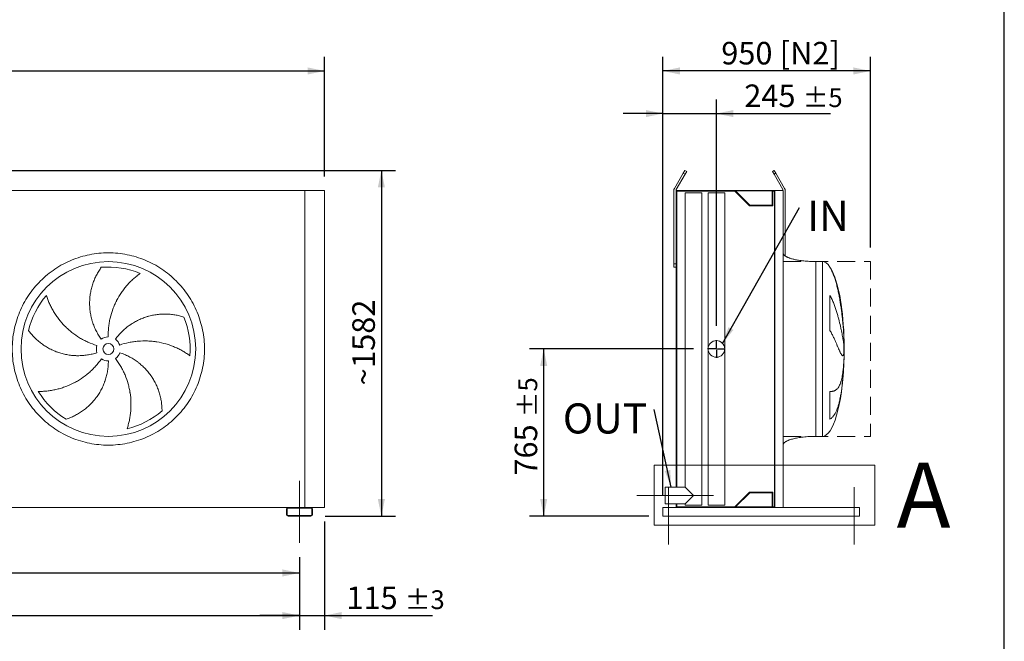
# Model space of a CAD drawing. Units: millimetres. Extents: x 190 to 13500, y 125 to 9447.
# Drawn here: x 8992 to 13500, y 2550 to 5394 of the extents above; entities that cross this region are included whole.
import ezdxf

# ---------------------------------------------------------------- set-up
doc = ezdxf.new("R2010")
doc.units = ezdxf.units.MM
doc.header["$LTSCALE"] = 65
for name, pattern in [('SLD-Center', [19.05, 15.24, -1.27, 1.27, -1.27]), ('SLD-Dashed', [1.905, 1.27, -0.635]), ('SLD-Solid', [0])]:
    doc.linetypes.add(name, pattern=pattern)
doc.layers.add('GEOMETRY', color=7, linetype='SLD-Solid')
doc.layers.add('TITLE', color=7, linetype='SLD-Solid')
doc.styles.add('SLDTEXTSTYLE0', font='TXT', dxfattribs={"width": 0.605})
doc.dimstyles.new('SLDDIMSTYLE0', dxfattribs={"dimtxt": 100.164429, "dimasz": 78, "dimexe": 0, "dimexo": 0.0625, "dimgap": 25.041107, "dimtad": 1, "dimdec": 0, "dimrnd": 1e-09, "dimzin": 12, "dimdsep": 46, "dimtxsty": 'SLDTEXTSTYLE0', "dimsah": 1, "dimcen": 0.09, "dimadec": 0, "dimazin": 3, "dimtfac": 1, "dimtdec": 0, "dimtofl": 0, "dimtmove": 0, "dimatfit": 3, "dimfxl": 1, "dimfrac": 2, "dimtolj": 1, "dimtzin": 12, "dimarcsym": 0})
doc.dimstyles.new('SLDDIMSTYLE1', dxfattribs={"dimtxt": 100.164429, "dimasz": 78, "dimexe": 0, "dimexo": 0.0625, "dimgap": 25.041107, "dimtad": 1, "dimdec": 0, "dimrnd": 1e-09, "dimzin": 12, "dimdsep": 46, "dimtxsty": 'SLDTEXTSTYLE0', "dimsah": 1, "dimcen": 0.09, "dimadec": 0, "dimazin": 3, "dimtol": 1, "dimtp": 5, "dimtm": 5, "dimtfac": 1, "dimtdec": 0, "dimtofl": 0, "dimtmove": 0, "dimatfit": 3, "dimfxl": 1, "dimfrac": 2, "dimtolj": 1, "dimarcsym": 0})
doc.dimstyles.new('SLDDIMSTYLE2', dxfattribs={"dimtxt": 100.164429, "dimasz": 78, "dimexe": 0, "dimexo": 0.0625, "dimgap": 25.041107, "dimtad": 1, "dimdec": 0, "dimrnd": 1e-09, "dimzin": 12, "dimdsep": 46, "dimtxsty": 'SLDTEXTSTYLE0', "dimsah": 1, "dimcen": 0.09, "dimadec": 0, "dimazin": 3, "dimtol": 1, "dimtp": 3, "dimtm": 3, "dimtfac": 1, "dimtdec": 0, "dimtmove": 0, "dimatfit": 0, "dimfxl": 1, "dimfrac": 2, "dimtolj": 1, "dimarcsym": 0})
doc.dimstyles.new('SLDDIMSTYLE3', dxfattribs={"dimtxt": 100.164429, "dimasz": 78, "dimexe": 0, "dimexo": 0.0625, "dimgap": 25.041107, "dimtad": 1, "dimdec": 0, "dimrnd": 1e-09, "dimzin": 12, "dimdsep": 46, "dimtxsty": 'SLDTEXTSTYLE0', "dimsah": 1, "dimcen": 0.09, "dimadec": 0, "dimazin": 3, "dimtol": 1, "dimtp": 7, "dimtm": 7, "dimtfac": 1, "dimtdec": 0, "dimtofl": 0, "dimtmove": 0, "dimatfit": 3, "dimfxl": 1, "dimfrac": 2, "dimtolj": 1, "dimarcsym": 0})
doc.dimstyles.new('SLDDIMSTYLE4', dxfattribs={"dimtxt": 100.164429, "dimasz": 78, "dimexe": 0, "dimexo": 0.0625, "dimgap": 25.041107, "dimtad": 1, "dimdec": 0, "dimrnd": 1e-09, "dimzin": 12, "dimdsep": 46, "dimtxsty": 'SLDTEXTSTYLE0', "dimsah": 1, "dimcen": 0.09, "dimadec": 0, "dimazin": 3, "dimtol": 1, "dimtp": 5, "dimtm": 5, "dimtfac": 1, "dimtdec": 0, "dimtmove": 0, "dimatfit": 0, "dimfxl": 1, "dimfrac": 2, "dimtolj": 1, "dimarcsym": 0})
doc.dimstyles.new('SLDDIMSTYLE5', dxfattribs={"dimtxt": 0.18, "dimasz": 78, "dimexe": 0, "dimexo": 0.0625, "dimgap": 0, "dimtad": 0, "dimtih": 1, "dimtoh": 1, "dimdec": 0, "dimrnd": 1e-09, "dimzin": 0, "dimdsep": 46, "dimtxsty": 'Standard', "dimsah": 1, "dimcen": 0.09, "dimadec": 0, "dimazin": 0, "dimtfac": 78, "dimtdec": 0, "dimtofl": 0, "dimtmove": 0, "dimatfit": 3, "dimfxl": 1, "dimfrac": 2, "dimtolj": 1, "dimtzin": 0, "dimarcsym": 0})

# ---------------------------------------------------------------- blocks, each defined once
blk = doc.blocks.new('_D_12')
at = {"layer": 'GEOMETRY'}
for p, q in [((10388.2, 3097.4), (10388.2, 2602.4)), ((10273.2, 2935.4), (10273.2, 2602.4)), ((10273.2, 2667.4), (10091.2, 2667.4)), ((10273.2, 2667.4), (10388.2, 2667.4)), ((10388.2, 2667.4), (10882.3, 2667.4))]:
    blk.add_line(p, q, dxfattribs=at)
for points in [[(10273.2, 2667.4), (10195.2, 2683.6), (10195.2, 2651.1)], [(10388.2, 2667.4), (10466.2, 2651.1), (10466.2, 2683.6)]]:
    blk.add_solid(points, dxfattribs=at)
at = {"layer": 'GEOMETRY', "attachment_point": 1, "style": 'SLDTEXTSTYLE0'}
for s, insert, char_height in [('115', (10488.2, 2800.4), 103.19), ('±3', (10755.7, 2783.1), 85.99)]:
    blk.add_mtext(s, dxfattribs=dict(at, insert=insert, char_height=char_height))
blk = doc.blocks.new('_D_13')
at = {"layer": 'GEOMETRY'}
for p, q in [((1523.2, 2935.4), (1523.2, 2602.4)), ((10273.2, 2935.4), (10273.2, 2602.4)), ((1523.2, 2667.4), (10273.2, 2667.4))]:
    blk.add_line(p, q, dxfattribs=at)
for points in [[(1523.2, 2667.4), (1601.2, 2651.1), (1601.2, 2683.6)], [(10273.2, 2667.4), (10195.2, 2683.6), (10195.2, 2651.1)]]:
    blk.add_solid(points, dxfattribs=at)
at = {"layer": 'GEOMETRY', "attachment_point": 1, "style": 'SLDTEXTSTYLE0'}
for s, insert, char_height in [('8750', (5733.3, 2800.4), 103.19), ('±5', (6077.3, 2783.1), 85.99)]:
    blk.add_mtext(s, dxfattribs=dict(at, insert=insert, char_height=char_height))
blk = doc.blocks.new('_D_16')
at = {"layer": 'GEOMETRY'}
for p, q in [((1158.2, 4677.4), (1158.2, 5224.6)), ((10388.2, 4677.4), (10388.2, 5224.6)), ((1158.2, 5159.6), (10388.2, 5159.6))]:
    blk.add_line(p, q, dxfattribs=at)
for points in [[(1158.2, 5159.6), (1236.2, 5143.4), (1236.2, 5175.9)], [(10388.2, 5159.6), (10310.2, 5175.9), (10310.2, 5143.4)]]:
    blk.add_solid(points, dxfattribs=at)
at = {"layer": 'GEOMETRY', "attachment_point": 1, "style": 'SLDTEXTSTYLE0'}
for s, insert, char_height in [('9230', (5578.7, 5292.6), 103.19), ('±7', (5922.6, 5275.4), 85.99)]:
    blk.add_mtext(s, dxfattribs=dict(at, insert=insert, char_height=char_height))
blk = doc.blocks.new('_D_18')
at = {"layer": 'GEOMETRY'}
for p, q in [((6773.2, 2935.4), (6773.2, 2797.4)), ((10273.2, 2935.4), (10273.2, 2797.4)), ((6773.2, 2862.4), (10273.2, 2862.4))]:
    blk.add_line(p, q, dxfattribs=at)
for points in [[(6773.2, 2862.4), (6851.2, 2846.1), (6851.2, 2878.6)], [(10273.2, 2862.4), (10195.2, 2878.6), (10195.2, 2846.1)]]:
    blk.add_solid(points, dxfattribs=at)
at = {"layer": 'GEOMETRY', "insert": (8399.6, 2995.4), "char_height": 103.19, "attachment_point": 1, "style": 'SLDTEXTSTYLE0'}
blk.add_mtext('3500', dxfattribs=at)
blk = doc.blocks.new('_D_20')
at = {"layer": 'GEOMETRY'}
for p, q in [((8613.2, 4704.6), (10713.2, 4704.6)), ((10648.2, 4704.6), (10648.2, 3122.4)), ((10390.2, 3122.4), (10713.2, 3122.4))]:
    blk.add_line(p, q, dxfattribs=at)
for points in [[(10648.2, 4704.6), (10631.9, 4626.6), (10664.4, 4626.6)], [(10648.2, 3122.4), (10664.4, 3200.4), (10631.9, 3200.4)]]:
    blk.add_solid(points, dxfattribs=at)
at = {"layer": 'GEOMETRY', "attachment_point": 1, "rotation": 90, "style": 'SLDTEXTSTYLE0'}
for s, insert, char_height in [('1582', (10515.2, 3800.8), 103.19), ('~', (10515.2, 3720.5), 103.2)]:
    blk.add_mtext(s, dxfattribs=dict(at, insert=insert, char_height=char_height))
blk = doc.blocks.new('_D_37')
at = {"layer": 'GEOMETRY'}
for p, q in [((11937.2, 3219.4), (11937.2, 5224.6)), ((12887.2, 4352.4), (12887.2, 5224.6)), ((12887.2, 5159.6), (11937.2, 5159.6))]:
    blk.add_line(p, q, dxfattribs=at)
for points in [[(11937.2, 5159.6), (12015.2, 5143.4), (12015.2, 5175.9)], [(12887.2, 5159.6), (12809.2, 5175.9), (12809.2, 5143.4)]]:
    blk.add_solid(points, dxfattribs=at)
at = {"layer": 'GEOMETRY', "char_height": 103.19, "attachment_point": 1, "style": 'SLDTEXTSTYLE0'}
for s, insert in [('950', (12204.3, 5292.6)), ('[N2]', (12472.3, 5292.6))]:
    blk.add_mtext(s, dxfattribs=dict(at, insert=insert))
blk = doc.blocks.new('_D_38')
at = {"layer": 'GEOMETRY'}
for p, q in [((12076.7, 3887.4), (11326.4, 3887.4)), ((11391.4, 3122.4), (11391.4, 3887.4)), ((11872.2, 3122.4), (11326.4, 3122.4))]:
    blk.add_line(p, q, dxfattribs=at)
for points in [[(11391.4, 3887.4), (11375.1, 3809.4), (11407.6, 3809.4)], [(11391.4, 3122.4), (11407.6, 3200.4), (11375.1, 3200.4)]]:
    blk.add_solid(points, dxfattribs=at)
at = {"layer": 'GEOMETRY', "attachment_point": 1, "rotation": 90, "style": 'SLDTEXTSTYLE0'}
for s, insert, char_height in [('±5', (11275.7, 3575.3), 85.99), ('765', (11258.4, 3307.8), 103.19)]:
    blk.add_mtext(s, dxfattribs=dict(at, insert=insert, char_height=char_height))
blk = doc.blocks.new('_D_39')
at = {"layer": 'GEOMETRY'}
for p, q in [((11937.2, 3227.4), (11937.2, 5029.6)), ((12182.2, 3992.9), (12182.2, 5029.6)), ((11937.2, 4964.6), (11755.2, 4964.6)), ((11937.2, 4964.6), (12182.2, 4964.6)), ((12182.2, 4964.6), (12704, 4964.6))]:
    blk.add_line(p, q, dxfattribs=at)
for points in [[(11937.2, 4964.6), (11859.2, 4980.9), (11859.2, 4948.4)], [(12182.2, 4964.6), (12260.2, 4948.4), (12260.2, 4980.9)]]:
    blk.add_solid(points, dxfattribs=at)
at = {"layer": 'GEOMETRY', "attachment_point": 1, "style": 'SLDTEXTSTYLE0'}
for s, insert, char_height in [('245', (12309.9, 5097.6), 103.19), ('±5', (12577.4, 5080.4), 85.99)]:
    blk.add_mtext(s, dxfattribs=dict(at, insert=insert, char_height=char_height))
blk = doc.blocks.new('SW_NOTE_7')
at = {"layer": 'GEOMETRY', "color": 0, "insert": (-418, 27.8), "char_height": 137.58, "attachment_point": 1, "style": 'SLDTEXTSTYLE0'}
blk.add_mtext('OUT', dxfattribs=at)
blk = doc.blocks.new('SW_NOTE_8')
at = {"layer": 'GEOMETRY', "color": 0, "insert": (34.8, 31), "char_height": 137.58, "attachment_point": 1, "style": 'SLDTEXTSTYLE0'}
blk.add_mtext('IN', dxfattribs=at)
blk = doc.blocks.new('SW_CENTERMARKSYMBOL_4')
at = {"layer": 'GEOMETRY', "color": 0}
for p, q in [((-5, 0), (-40.5, 0)), ((0, 0), (-2.5, 0)), ((0, 5), (0, 40.5)), ((0, 0), (0, 2.5)), ((0, 0), (0, -2.5)), ((0, 0), (2.5, 0)), ((5, 0), (40.5, 0)), ((0, -5), (0, -40.5))]:
    blk.add_line(p, q, dxfattribs=at)

msp = doc.modelspace()

# ---------------------------------------------------------------- linework, layer by layer
at = {"color": 7, "linetype": 'SLD-Solid', "lineweight": 15}
for p, q in [((12029.9, 4691.6), (11989.9, 4622.4)), ((12029.9, 4691.6), (12037.4, 4704.6)), ((12038.5, 4686.6), (12029.9, 4691.6)), ((12037.4, 4704.6), (12046, 4699.6)), ((12046, 4699.6), (12038.5, 4686.6)), ((12438.4, 4699.6), (12447, 4704.6)), ((12445.9, 4686.6), (12438.4, 4699.6)), ((12454.5, 4691.6), (12445.9, 4686.6)), ((12447, 4704.6), (12454.5, 4691.6)), ((12494.5, 4622.4), (12454.5, 4691.6)), ((11998.5, 4617.4), (12038.5, 4686.6)), ((12445.9, 4686.6), (12485.9, 4617.4)), ((10298.2, 4612.4), (8563.2, 4612.4)), ((10298.2, 3162.4), (10298.2, 4612.4)), ((10388.2, 4612.4), (10298.2, 4612.4)), ((10388.2, 3162.4), (10388.2, 4612.4)), ((11987.2, 4612.4), (11987.2, 4277.4)), ((12245.2, 4612.4), (11997.2, 4612.4)), ((11997.2, 4612.4), (11997.2, 3255.4)), ((12000.2, 4609.4), (12000.2, 3255.4)), ((12267, 4609.4), (12000.2, 4609.4)), ((12039.2, 4602.4), (12039.2, 3255.4)), ((12115.2, 4602.4), (12039.2, 4602.4)), ((12115.2, 3172.4), (12115.2, 4602.4)), ((12144.2, 4602.4), (12144.2, 3887.4)), ((12220.2, 4602.4), (12144.2, 4602.4)), ((12220.2, 3887.4), (12220.2, 4602.4)), ((12245.2, 4610.4), (12245.2, 4612.4)), ((12449.2, 4612.4), (12245.2, 4612.4)), ((12447.7, 4610.4), (12245.2, 4610.4)), ((12334, 4542.4), (12267, 4609.4)), ((12335.2, 4545.4), (12270.2, 4610.4)), ((12436.7, 4610.4), (12436.7, 4545.4)), ((12447.7, 4609.4), (12439.7, 4609.4)), ((12439.7, 4609.4), (12439.7, 4542.4)), ((12447.7, 3164.4), (12447.7, 4610.4)), ((12449.2, 3162.4), (12449.2, 4612.4)), ((12487.2, 4612.4), (12449.2, 4612.4)), ((12487.2, 3162.4), (12487.2, 4612.4)), ((12497.2, 4313), (12497.2, 4612.4)), ((12439.7, 4542.4), (12334, 4542.4)), ((12436.7, 4545.4), (12335.2, 4545.4)), ((12667.2, 4287.4), (12637.2, 4287.4)), ((11987.2, 4277.4), (11997.2, 4277.4)), ((11987.2, 4262.4), (11987.2, 4277.4)), ((11997.2, 4262.4), (11987.2, 4262.4)), ((12702, 3972), (12702, 4132.4)), ((12766.2, 3942.4), (12766.2, 3931.9)), ((12144.2, 3887.4), (12144.2, 3172.4)), ((12220.2, 3172.4), (12220.2, 3887.4)), ((12766.2, 3903.4), (12766.2, 3870.4)), ((12766.2, 3842.3), (12766.2, 3832.4)), ((12702, 3566.1), (12702, 3693.1)), ((12637.2, 3487.4), (12667.2, 3487.4)), ((12039.2, 3255.4), (11947.2, 3255.4)), ((11947.2, 3179.4), (11947.2, 3255.4)), ((12077.2, 3217.4), (12039.2, 3255.4)), ((12039.2, 3179.4), (12077.2, 3217.4)), ((12267, 3165.4), (12334, 3232.4)), ((12270.2, 3164.4), (12335.2, 3229.4)), ((12334, 3232.4), (12439.7, 3232.4)), ((12335.2, 3229.4), (12436.7, 3229.4)), ((12436.7, 3229.4), (12436.7, 3164.4)), ((12439.7, 3232.4), (12439.7, 3165.4)), ((10221.2, 3162.4), (6825.2, 3162.4)), ((10325.2, 3162.4), (10221.2, 3162.4)), ((10325.2, 3159.4), (10221.2, 3159.4)), ((10388.2, 3162.4), (10325.2, 3162.4)), ((11937.2, 3162.4), (11937.2, 3154.4)), ((11937.2, 3162.4), (12245.2, 3162.4)), ((11947.2, 3179.4), (12039.2, 3179.4)), ((11997.2, 3179.4), (11997.2, 3162.4)), ((12000.2, 3179.4), (12000.2, 3165.4)), ((12000.2, 3165.4), (12267, 3165.4)), ((12039.2, 3179.4), (12039.2, 3172.4)), ((12115.2, 3172.4), (12039.2, 3172.4)), ((12220.2, 3172.4), (12144.2, 3172.4)), ((12245.2, 3162.4), (12245.2, 3164.4)), ((12447.7, 3164.4), (12245.2, 3164.4)), ((12449.2, 3162.4), (12245.2, 3162.4)), ((12439.7, 3165.4), (12447.7, 3165.4)), ((12487.2, 3162.4), (12449.2, 3162.4)), ((12487.2, 3162.4), (12837.2, 3162.4)), ((12837.2, 3162.4), (12837.2, 3154.4)), ((10213.2, 3154.4), (10213.2, 3130.4)), ((10216.2, 3154.4), (10216.2, 3130.4)), ((10221.2, 3125.4), (10325.2, 3125.4)), ((10221.2, 3122.4), (10325.2, 3122.4)), ((10330.2, 3130.4), (10330.2, 3154.4)), ((10333.2, 3130.4), (10333.2, 3154.4)), ((11937.2, 3154.4), (11937.2, 3130.4)), ((11937.2, 3130.4), (11937.2, 3122.4)), ((11937.2, 3122.4), (12837.2, 3122.4)), ((12837.2, 3154.4), (12837.2, 3130.4)), ((12837.2, 3130.4), (12837.2, 3122.4))]:
    msp.add_line(p, q, dxfattribs=at)
at = {"color": 8, "linetype": 'SLD-Solid', "lineweight": 15}
for p, q in [((12637.2, 4287.4), (12637.2, 3887.4)), ((12667.2, 4287.4), (12667.2, 3887.4)), ((12702, 4261), (12702, 4262.4)), ((12667.2, 3887.4), (12667.2, 3487.4)), ((12767, 3887.4), (12767, 3912.4)), ((12767, 3862.4), (12767, 3887.4))]:
    msp.add_line(p, q, dxfattribs=at)
at = {"color": 7, "linetype": 'SLD-Solid', "lineweight": 0}
for p, q in [((11896.9, 3355.5), (12907.8, 3355.5)), ((11896.9, 3355.5), (11896.9, 3081.4)), ((12907.8, 3355.5), (12907.8, 3081.4)), ((11896.9, 3081.4), (12907.8, 3081.4))]:
    msp.add_line(p, q, dxfattribs=at)
at = {"color": 7, "linetype": 'SLD-Solid', "lineweight": 15}
for centre, radius in [((9398.2, 3887.4), 400), ((12182.2, 3887.4), 38), ((9398.2, 3887.4), 25)]:
    msp.add_circle(centre, radius, dxfattribs=at)
for centre, radius, start, end in [((12007.2, 4612.4), 20, 150, 180), ((12007.2, 4612.4), 10, 150, 180), ((12477.2, 4612.4), 10, 0, 30), ((12477.2, 4612.4), 20, 0, 30), ((9398.2, 3887.4), 375, 67.2058, 94.9517), ((9398.2, 3887.4), 375, 139.2058, 166.9517), ((9398.2, 3887.4), 375, 355.2058, 22.9517), ((9398.2, 3887.4), 55, 91, 126), ((9398.2, 3887.4), 55, 19, 54), ((9398.2, 3887.4), 55, 163, 198), ((9398.2, 3887.4), 55, 235, 270), ((9398.2, 3887.4), 55, 307, 342), ((9398.2, 3887.4), 375, 211.2058, 238.9517), ((9398.2, 3887.4), 375, 283.2058, 310.9517), ((10221.2, 3154.4), 8, 90, 180), ((10221.2, 3154.4), 5, 90, 180), ((10325.2, 3154.4), 8, 0, 90), ((10325.2, 3154.4), 5, 0, 90), ((10221.2, 3130.4), 8, 180, 270), ((10221.2, 3130.4), 5, 180, 270), ((10325.2, 3130.4), 5, 270, 0), ((10325.2, 3130.4), 8, 270, 0)]:
    msp.add_arc(centre, radius, start, end, dxfattribs=at)
for major_axis, start_param, end_param in [((0, 400), 5.927764, 6.283185), ((0, 400), 4.932089, 5.927764), ((0, 400), 4.77493, 4.932089), ((0, 400), 4.712389, 4.77493), ((0, -400), 1.508256, 1.570796), ((0, -400), 1.432859, 1.508256), ((0, -400), 0, 1.418348)]:
    msp.add_ellipse((12667.2, 3887.4), major_axis=major_axis, ratio=0.25, start_param=start_param, end_param=end_param, dxfattribs=at)
for points, knots in [([(8958.2, 3887.4), (8958.2, 3901.8), (8959.6, 3930.6), (8965.9, 3973.3), (8976.4, 4015.3), (8991, 4056), (9009.5, 4095.1), (9031.7, 4132.2), (9057.5, 4166.9), (9086.6, 4199), (9118.6, 4228), (9153.3, 4253.8), (9190.4, 4276), (9229.5, 4294.5), (9270.2, 4309.1), (9312.2, 4319.6), (9355, 4326), (9398.2, 4328.1), (9441.4, 4326), (9484.2, 4319.6), (9526.1, 4309.1), (9566.8, 4294.5), (9605.9, 4276), (9643, 4253.8), (9677.8, 4228), (9709.8, 4199), (9738.9, 4166.9), (9764.6, 4132.2), (9786.9, 4095.1), (9805.3, 4056), (9819.9, 4015.3), (9830.4, 3973.3), (9836.8, 3930.6), (9838.9, 3887.4), (9836.8, 3844.2), (9830.4, 3801.4), (9819.9, 3759.4), (9805.3, 3718.7), (9786.9, 3679.6), (9764.6, 3642.5), (9738.9, 3607.8), (9709.8, 3575.7), (9677.8, 3546.7), (9643, 3520.9), (9605.9, 3498.7), (9566.8, 3480.2), (9526.1, 3465.6), (9484.2, 3455.1), (9441.4, 3448.8), (9398.2, 3446.7), (9355, 3448.8), (9312.2, 3455.1), (9270.2, 3465.6), (9229.5, 3480.2), (9190.4, 3498.7), (9153.3, 3520.9), (9118.6, 3546.7), (9086.6, 3575.7), (9057.5, 3607.8), (9031.7, 3642.5), (9009.5, 3679.6), (8991, 3718.7), (8976.4, 3759.4), (8965.9, 3801.4), (8959.6, 3844.2), (8958.2, 3873), (8958.2, 3887.4)], [0, 0, 0, 0, 0.0156251, 0.03125, 0.0468748, 0.0625, 0.0781248, 0.09375, 0.1093748, 0.125, 0.1406248, 0.15625, 0.1718748, 0.1875, 0.2031248, 0.21875, 0.2343748, 0.25, 0.2656248, 0.28125, 0.2968748, 0.3125, 0.3281248, 0.34375, 0.3593748, 0.375, 0.3906248, 0.40625, 0.4218748, 0.4375, 0.4531248, 0.46875, 0.4843748, 0.5, 0.5156248, 0.53125, 0.5468748, 0.5625, 0.5781248, 0.59375, 0.6093748, 0.625, 0.6406248, 0.65625, 0.6718748, 0.6875, 0.7031248, 0.71875, 0.7343748, 0.75, 0.7656248, 0.78125, 0.7968748, 0.8125, 0.8281248, 0.84375, 0.8593748, 0.875, 0.8906248, 0.90625, 0.9218748, 0.9375, 0.9531248, 0.96875, 0.9843751, 1, 1, 1, 1]), ([(12637.2, 4287.4), (12632.4, 4287.4), (12622.8, 4287.5), (12608.7, 4288), (12595.1, 4288.9), (12582.2, 4290.1), (12570.1, 4291.5), (12559.2, 4293.1), (12549.4, 4294.9), (12540.8, 4296.7), (12533.2, 4298.5), (12526.4, 4300.3), (12520.3, 4302.2), (12514.9, 4304.2), (12510.1, 4306.1), (12506.2, 4307.8), (12503, 4309.5), (12500.5, 4310.9), (12498.1, 4312.3), (12495.6, 4314.1), (12493.1, 4316.2), (12490.7, 4318.6), (12488.9, 4321.2), (12487.5, 4324.1), (12487.3, 4326.3), (12487.2, 4327.4)], [0, 0, 0, 0, 0.089181, 0.1767145, 0.2612701, 0.3416808, 0.4170011, 0.4865403, 0.5464247, 0.6006353, 0.6491941, 0.6922677, 0.7301335, 0.7672923, 0.7987735, 0.8251922, 0.8471503, 0.8652084, 0.8790756, 0.8981233, 0.9214798, 0.9406175, 0.9602648, 0.9799795, 1, 1, 1, 1]), ([(9365.8, 3931.9), (9361.4, 3938), (9357.2, 3944.2), (9349.5, 3957), (9345.8, 3963.5), (9339.1, 3976.8), (9336, 3983.5), (9330.4, 3997.3), (9327.8, 4004.3), (9325, 4013.3), (9324.4, 4015.1), (9323.4, 4018.7), (9322.9, 4020.5), (9321.4, 4025.9), (9320.5, 4029.5), (9317.9, 4040.4), (9316.5, 4047.7), (9314.4, 4062.3), (9313.6, 4069.7), (9312.5, 4084.4), (9312.3, 4091.8), (9312.4, 4101.1), (9312.4, 4103), (9312.6, 4106.7), (9312.6, 4108.6), (9312.9, 4114.1), (9313.2, 4117.8), (9314.2, 4128.9), (9315.1, 4136.1), (9317.6, 4150.6), (9319.1, 4157.7), (9322.6, 4171.8), (9324.7, 4178.8), (9328.1, 4189.2), (9329.4, 4192.6), (9332, 4199.4), (9333.3, 4202.8), (9337.6, 4212.7), (9340.6, 4219.2), (9345.5, 4228.7), (9347.2, 4231.8), (9350.7, 4237.9), (9352.5, 4240.9), (9356.2, 4246.8), (9358, 4249.7), (9361.9, 4255.4), (9363.8, 4258.2), (9365.8, 4261)], [0, 0, 0, 0, 0.0625, 0.0625, 0.125, 0.125, 0.1875, 0.1875, 0.25, 0.25, 0.265625, 0.265625, 0.28125, 0.28125, 0.3125, 0.3125, 0.375, 0.375, 0.4375, 0.4375, 0.5, 0.5, 0.515625, 0.515625, 0.53125, 0.53125, 0.5625, 0.5625, 0.625, 0.625, 0.6875, 0.6875, 0.75, 0.75, 0.78125, 0.78125, 0.8125, 0.8125, 0.875, 0.875, 0.90625, 0.90625, 0.9375, 0.9375, 0.96875, 0.96875, 1, 1, 1, 1]), ([(12766.2, 3931.9), (12766, 3938), (12765.7, 3944.2), (12764.9, 3957), (12764.5, 3963.5), (12763.6, 3976.8), (12763, 3983.5), (12761.9, 3997.3), (12761.2, 4004.3), (12760.3, 4013.3), (12760.1, 4015.1), (12759.8, 4018.7), (12759.6, 4020.5), (12759, 4025.9), (12758.6, 4029.5), (12757.4, 4040.4), (12756.5, 4047.7), (12754.7, 4062.3), (12753.7, 4069.7), (12751.6, 4084.4), (12750.4, 4091.8), (12749, 4101.1), (12748.6, 4103), (12748, 4106.7), (12747.7, 4108.6), (12746.8, 4114.1), (12746.1, 4117.8), (12744.1, 4128.9), (12742.7, 4136.1), (12739.8, 4150.6), (12738.2, 4157.7), (12735, 4171.8), (12733.2, 4178.8), (12730.5, 4189.2), (12729.5, 4192.6), (12727.5, 4199.4), (12726.5, 4202.8), (12723.4, 4212.7), (12721.2, 4219.2), (12717.7, 4228.7), (12716.5, 4231.8), (12713.9, 4237.9), (12712.6, 4240.9), (12709.8, 4246.8), (12708.4, 4249.7), (12705.3, 4255.4), (12703.7, 4258.2), (12702, 4261)], [0, 0, 0, 0, 0.0625, 0.0625, 0.125, 0.125, 0.1875, 0.1875, 0.25, 0.25, 0.265625, 0.265625, 0.28125, 0.28125, 0.3125, 0.3125, 0.375, 0.375, 0.4375, 0.4375, 0.5, 0.5, 0.515625, 0.515625, 0.53125, 0.53125, 0.5625, 0.5625, 0.625, 0.625, 0.6875, 0.6875, 0.75, 0.75, 0.78125, 0.78125, 0.8125, 0.8125, 0.875, 0.875, 0.90625, 0.90625, 0.9375, 0.9375, 0.96875, 0.96875, 1, 1, 1, 1]), ([(9543.5, 4233.1), (9540.9, 4231.2), (9538.3, 4229.3), (9533.1, 4225.4), (9530.5, 4223.4), (9525.3, 4219.2), (9522.8, 4217.1), (9517.6, 4212.7), (9515.1, 4210.5), (9510, 4205.9), (9507.5, 4203.6), (9502.5, 4198.8), (9500.1, 4196.4), (9492.7, 4188.9), (9488, 4183.8), (9478.8, 4173.3), (9474.4, 4167.9), (9465.9, 4156.8), (9461.7, 4151.1), (9449.9, 4133.7), (9442.6, 4121.5), (9435.2, 4107.1), (9434.4, 4105.5), (9432.8, 4102.3), (9432, 4100.7), (9429.7, 4095.9), (9428.2, 4092.6), (9423.9, 4082.8), (9421.2, 4076.2), (9413.8, 4056.1), (9409.7, 4042.4), (9404.8, 4021.5), (9403.4, 4014.4), (9401.5, 4003.7), (9401, 4000.1), (9400, 3993), (9399.5, 3989.4), (9397.6, 3971.4), (9397, 3956.9), (9397.2, 3942.4)], [0, 0, 0, 0, 0.03125, 0.03125, 0.0625, 0.0625, 0.09375, 0.09375, 0.125, 0.125, 0.15625, 0.15625, 0.1875, 0.1875, 0.25, 0.25, 0.3125, 0.3125, 0.375, 0.375, 0.5, 0.5, 0.515625, 0.515625, 0.53125, 0.53125, 0.5625, 0.5625, 0.625, 0.625, 0.75, 0.75, 0.8125, 0.8125, 0.84375, 0.84375, 0.875, 0.875, 1, 1, 1, 1]), ([(9114.3, 4132.4), (9115.2, 4129.3), (9116.3, 4126.3), (9118.4, 4120.1), (9119.5, 4117), (9121.9, 4110.8), (9123.1, 4107.7), (9125.7, 4101.5), (9127, 4098.4), (9129.8, 4092.2), (9131.2, 4089.1), (9134.2, 4082.9), (9135.8, 4079.8), (9140.6, 4070.5), (9144, 4064.4), (9151.2, 4052.4), (9154.9, 4046.5), (9162.8, 4035), (9166.9, 4029.3), (9179.9, 4012.6), (9189.2, 4002), (9200.6, 3990.5), (9201.9, 3989.2), (9204.4, 3986.7), (9205.7, 3985.5), (9209.6, 3981.8), (9212.3, 3979.3), (9220.3, 3972.2), (9225.7, 3967.6), (9242.5, 3954.4), (9254.3, 3946.2), (9272.7, 3935.1), (9278.9, 3931.6), (9288.5, 3926.5), (9291.8, 3924.9), (9298.3, 3921.7), (9301.6, 3920.2), (9318.1, 3912.8), (9331.7, 3907.7), (9345.6, 3903.4)], [0, 0, 0, 0, 0.03125, 0.03125, 0.0625, 0.0625, 0.09375, 0.09375, 0.125, 0.125, 0.15625, 0.15625, 0.1875, 0.1875, 0.25, 0.25, 0.3125, 0.3125, 0.375, 0.375, 0.5, 0.5, 0.515625, 0.515625, 0.53125, 0.53125, 0.5625, 0.5625, 0.625, 0.625, 0.75, 0.75, 0.8125, 0.8125, 0.84375, 0.84375, 0.875, 0.875, 1, 1, 1, 1]), ([(12702, 4132.4), (12703.8, 4129.3), (12705.5, 4126.3), (12708.7, 4120.1), (12710.2, 4117), (12713.1, 4110.8), (12714.5, 4107.7), (12717.1, 4101.5), (12718.4, 4098.4), (12720.8, 4092.2), (12722, 4089.1), (12724.3, 4082.9), (12725.4, 4079.8), (12728.6, 4070.5), (12730.5, 4064.4), (12734.2, 4052.4), (12735.9, 4046.5), (12739.2, 4035), (12740.7, 4029.3), (12745, 4012.6), (12747.6, 4002), (12750.2, 3990.5), (12750.5, 3989.2), (12751.1, 3986.7), (12751.4, 3985.5), (12752.2, 3981.8), (12752.7, 3979.3), (12754.2, 3972.2), (12755.2, 3967.6), (12757.9, 3954.4), (12759.4, 3946.2), (12761.4, 3935.1), (12762, 3931.6), (12762.9, 3926.5), (12763.1, 3924.9), (12763.6, 3921.7), (12763.9, 3920.2), (12765, 3912.8), (12765.7, 3907.7), (12766.2, 3903.4)], [0, 0, 0, 0, 0.03125, 0.03125, 0.0625, 0.0625, 0.09375, 0.09375, 0.125, 0.125, 0.15625, 0.15625, 0.1875, 0.1875, 0.25, 0.25, 0.3125, 0.3125, 0.375, 0.375, 0.5, 0.5, 0.515625, 0.515625, 0.53125, 0.53125, 0.5625, 0.5625, 0.625, 0.625, 0.75, 0.75, 0.8125, 0.8125, 0.84375, 0.84375, 0.875, 0.875, 1, 1, 1, 1]), ([(9430.5, 3931.9), (9434.9, 3938), (9439.6, 3943.9), (9449.3, 3955.2), (9454.4, 3960.7), (9465, 3971.1), (9470.4, 3976.2), (9481.8, 3985.8), (9487.7, 3990.4), (9495.3, 3995.9), (9496.9, 3997), (9500, 3999.1), (9501.5, 4000.1), (9506.2, 4003.2), (9509.4, 4005.2), (9518.9, 4011), (9525.4, 4014.5), (9538.7, 4021.1), (9545.4, 4024.2), (9559.1, 4029.7), (9566.1, 4032.2), (9575, 4035), (9576.8, 4035.5), (9580.3, 4036.6), (9582.1, 4037.1), (9587.5, 4038.5), (9591.1, 4039.4), (9601.9, 4041.9), (9609.1, 4043.2), (9623.6, 4045.4), (9630.8, 4046.1), (9645.4, 4047.1), (9652.6, 4047.3), (9663.6, 4047.2), (9667.2, 4047.1), (9674.5, 4046.8), (9678.1, 4046.5), (9688.9, 4045.5), (9696, 4044.6), (9706.5, 4042.9), (9710, 4042.2), (9716.9, 4040.8), (9720.3, 4040.1), (9727, 4038.4), (9730.4, 4037.5), (9737, 4035.6), (9740.3, 4034.6), (9743.5, 4033.6)], [0, 0, 0, 0, 0.0625, 0.0625, 0.125, 0.125, 0.1875, 0.1875, 0.25, 0.25, 0.265625, 0.265625, 0.28125, 0.28125, 0.3125, 0.3125, 0.375, 0.375, 0.4375, 0.4375, 0.5, 0.5, 0.515625, 0.515625, 0.53125, 0.53125, 0.5625, 0.5625, 0.625, 0.625, 0.6875, 0.6875, 0.75, 0.75, 0.78125, 0.78125, 0.8125, 0.8125, 0.875, 0.875, 0.90625, 0.90625, 0.9375, 0.9375, 0.96875, 0.96875, 1, 1, 1, 1]), ([(9345.9, 3870.4), (9338.7, 3868), (9331.5, 3866), (9316.9, 3862.5), (9309.6, 3861.1), (9294.9, 3858.8), (9287.5, 3858), (9272.7, 3856.9), (9265.2, 3856.6), (9255.8, 3856.7), (9253.9, 3856.7), (9250.2, 3856.8), (9248.3, 3856.9), (9242.7, 3857.1), (9238.9, 3857.4), (9227.8, 3858.3), (9220.5, 3859.3), (9205.9, 3861.7), (9198.6, 3863.2), (9184.3, 3866.8), (9177.2, 3868.9), (9168.4, 3871.8), (9166.6, 3872.5), (9163.1, 3873.7), (9161.4, 3874.4), (9156.1, 3876.3), (9152.7, 3877.7), (9142.5, 3882.1), (9135.9, 3885.2), (9122.9, 3892), (9116.6, 3895.7), (9104.3, 3903.4), (9098.3, 3907.5), (9089.5, 3914), (9086.6, 3916.2), (9080.9, 3920.8), (9078.2, 3923.2), (9070, 3930.3), (9064.8, 3935.2), (9057.3, 3942.8), (9054.9, 3945.3), (9050.1, 3950.5), (9047.8, 3953.2), (9043.3, 3958.5), (9041.2, 3961.2), (9036.9, 3966.6), (9034.8, 3969.3), (9032.9, 3972)], [0, 0, 0, 0, 0.0625, 0.0625, 0.125, 0.125, 0.1875, 0.1875, 0.25, 0.25, 0.265625, 0.265625, 0.28125, 0.28125, 0.3125, 0.3125, 0.375, 0.375, 0.4375, 0.4375, 0.5, 0.5, 0.515625, 0.515625, 0.53125, 0.53125, 0.5625, 0.5625, 0.625, 0.625, 0.6875, 0.6875, 0.75, 0.75, 0.78125, 0.78125, 0.8125, 0.8125, 0.875, 0.875, 0.90625, 0.90625, 0.9375, 0.9375, 0.96875, 0.96875, 1, 1, 1, 1]), ([(12766.2, 3870.4), (12766, 3868), (12765.7, 3866), (12764.9, 3862.5), (12764.5, 3861.1), (12763.6, 3858.8), (12763, 3858), (12761.9, 3856.9), (12761.2, 3856.6), (12760.3, 3856.7), (12760.1, 3856.7), (12759.8, 3856.8), (12759.6, 3856.9), (12759, 3857.1), (12758.6, 3857.4), (12757.4, 3858.3), (12756.5, 3859.3), (12754.7, 3861.7), (12753.7, 3863.2), (12751.6, 3866.8), (12750.4, 3868.9), (12749, 3871.8), (12748.6, 3872.5), (12748, 3873.7), (12747.7, 3874.4), (12746.8, 3876.3), (12746.1, 3877.7), (12744.1, 3882.1), (12742.7, 3885.2), (12739.8, 3892), (12738.2, 3895.7), (12735, 3903.4), (12733.2, 3907.5), (12730.5, 3914), (12729.5, 3916.2), (12727.5, 3920.8), (12726.5, 3923.2), (12723.4, 3930.3), (12721.2, 3935.2), (12717.7, 3942.8), (12716.5, 3945.3), (12713.9, 3950.5), (12712.6, 3953.2), (12709.8, 3958.5), (12708.4, 3961.2), (12705.3, 3966.6), (12703.7, 3969.3), (12702, 3972)], [0, 0, 0, 0, 0.0625, 0.0625, 0.125, 0.125, 0.1875, 0.1875, 0.25, 0.25, 0.265625, 0.265625, 0.28125, 0.28125, 0.3125, 0.3125, 0.375, 0.375, 0.4375, 0.4375, 0.5, 0.5, 0.515625, 0.515625, 0.53125, 0.53125, 0.5625, 0.5625, 0.625, 0.625, 0.6875, 0.6875, 0.75, 0.75, 0.78125, 0.78125, 0.8125, 0.8125, 0.875, 0.875, 0.90625, 0.90625, 0.9375, 0.9375, 0.96875, 0.96875, 1, 1, 1, 1]), ([(9771.9, 3856), (9769.3, 3857.9), (9766.7, 3859.8), (9761.3, 3863.5), (9758.6, 3865.3), (9753.1, 3869), (9750.3, 3870.8), (9744.5, 3874.3), (9741.6, 3876), (9735.7, 3879.4), (9732.7, 3881.1), (9726.6, 3884.3), (9723.5, 3885.9), (9714.2, 3890.6), (9707.9, 3893.5), (9695, 3899), (9688.5, 3901.6), (9675.4, 3906.3), (9668.7, 3908.4), (9648.4, 3914.3), (9634.6, 3917.5), (9618.6, 3920.1), (9616.9, 3920.3), (9613.3, 3920.9), (9611.5, 3921.1), (9606.2, 3921.8), (9602.7, 3922.2), (9592, 3923.3), (9584.9, 3923.8), (9563.5, 3924.6), (9549.2, 3924.3), (9527.8, 3922.5), (9520.6, 3921.7), (9509.9, 3920.1), (9506.3, 3919.5), (9499.2, 3918.3), (9495.6, 3917.6), (9477.9, 3913.9), (9463.9, 3910), (9450.2, 3905.3)], [0, 0, 0, 0, 0.03125, 0.03125, 0.0625, 0.0625, 0.09375, 0.09375, 0.125, 0.125, 0.15625, 0.15625, 0.1875, 0.1875, 0.25, 0.25, 0.3125, 0.3125, 0.375, 0.375, 0.5, 0.5, 0.515625, 0.515625, 0.53125, 0.53125, 0.5625, 0.5625, 0.625, 0.625, 0.75, 0.75, 0.8125, 0.8125, 0.84375, 0.84375, 0.875, 0.875, 1, 1, 1, 1]), ([(9077.4, 3693.1), (9080.6, 3693), (9083.8, 3693.1), (9090.3, 3693.2), (9093.6, 3693.3), (9100.3, 3693.6), (9103.6, 3693.8), (9110.3, 3694.4), (9113.7, 3694.7), (9120.5, 3695.4), (9123.9, 3695.8), (9130.7, 3696.7), (9134.1, 3697.3), (9144.4, 3699), (9151.3, 3700.3), (9164.9, 3703.4), (9171.6, 3705.2), (9185, 3709.1), (9191.7, 3711.3), (9211.6, 3718.5), (9224.6, 3724), (9239, 3731.3), (9240.6, 3732.1), (9243.8, 3733.8), (9245.4, 3734.6), (9250.1, 3737.2), (9253.2, 3739), (9262.5, 3744.4), (9268.6, 3748.1), (9286.3, 3760), (9297.7, 3768.7), (9314, 3782.7), (9319.3, 3787.6), (9327.1, 3795.2), (9329.6, 3797.8), (9334.6, 3803), (9337.1, 3805.6), (9349.3, 3819.1), (9358.3, 3830.4), (9366.6, 3842.3)], [0, 0, 0, 0, 0.03125, 0.03125, 0.0625, 0.0625, 0.09375, 0.09375, 0.125, 0.125, 0.15625, 0.15625, 0.1875, 0.1875, 0.25, 0.25, 0.3125, 0.3125, 0.375, 0.375, 0.5, 0.5, 0.515625, 0.515625, 0.53125, 0.53125, 0.5625, 0.5625, 0.625, 0.625, 0.75, 0.75, 0.8125, 0.8125, 0.84375, 0.84375, 0.875, 0.875, 1, 1, 1, 1]), ([(9398.2, 3832.4), (9398.2, 3824.8), (9397.9, 3817.3), (9396.7, 3802.4), (9395.8, 3795), (9393.4, 3780.3), (9391.9, 3773), (9388.4, 3758.6), (9386.3, 3751.4), (9383.4, 3742.5), (9382.8, 3740.7), (9381.5, 3737.1), (9380.9, 3735.4), (9378.9, 3730.1), (9377.5, 3726.7), (9373.1, 3716.4), (9370, 3709.7), (9363.1, 3696.5), (9359.5, 3690.1), (9351.6, 3677.6), (9347.5, 3671.5), (9341.9, 3664), (9340.8, 3662.5), (9338.5, 3659.6), (9337.4, 3658.1), (9333.9, 3653.8), (9331.5, 3650.9), (9324.2, 3642.6), (9319.2, 3637.3), (9308.7, 3627), (9303.3, 3622.2), (9292.1, 3612.8), (9286.4, 3608.4), (9277.4, 3602), (9274.4, 3600), (9268.3, 3596), (9265.2, 3594.1), (9255.9, 3588.5), (9249.7, 3585.1), (9240.1, 3580.3), (9237, 3578.8), (9230.6, 3575.9), (9227.3, 3574.5), (9220.9, 3571.9), (9217.7, 3570.6), (9211.2, 3568.2), (9208, 3567.1), (9204.8, 3566.1)], [0, 0, 0, 0, 0.0625, 0.0625, 0.125, 0.125, 0.1875, 0.1875, 0.25, 0.25, 0.265625, 0.265625, 0.28125, 0.28125, 0.3125, 0.3125, 0.375, 0.375, 0.4375, 0.4375, 0.5, 0.5, 0.515625, 0.515625, 0.53125, 0.53125, 0.5625, 0.5625, 0.625, 0.625, 0.6875, 0.6875, 0.75, 0.75, 0.78125, 0.78125, 0.8125, 0.8125, 0.875, 0.875, 0.90625, 0.90625, 0.9375, 0.9375, 0.96875, 0.96875, 1, 1, 1, 1]), ([(9483.8, 3522.3), (9484.8, 3525.3), (9485.8, 3528.4), (9487.7, 3534.6), (9488.6, 3537.7), (9490.4, 3544.1), (9491.2, 3547.4), (9492.8, 3553.9), (9493.5, 3557.2), (9494.9, 3563.9), (9495.6, 3567.3), (9496.8, 3574.1), (9497.4, 3577.5), (9498.9, 3587.8), (9499.7, 3594.7), (9501, 3608.6), (9501.4, 3615.6), (9501.8, 3629.6), (9501.8, 3636.6), (9501.2, 3657.7), (9499.9, 3671.8), (9497.4, 3687.8), (9497.1, 3689.6), (9496.5, 3693.1), (9496.2, 3694.9), (9495.2, 3700.2), (9494.5, 3703.7), (9492.2, 3714.1), (9490.5, 3721.1), (9484.7, 3741.6), (9480, 3755.1), (9471.7, 3775), (9468.7, 3781.5), (9463.9, 3791.2), (9462.2, 3794.5), (9458.8, 3800.9), (9457, 3804), (9448, 3819.7), (9440, 3831.8), (9431.3, 3843.4)], [0, 0, 0, 0, 0.03125, 0.03125, 0.0625, 0.0625, 0.09375, 0.09375, 0.125, 0.125, 0.15625, 0.15625, 0.1875, 0.1875, 0.25, 0.25, 0.3125, 0.3125, 0.375, 0.375, 0.5, 0.5, 0.515625, 0.515625, 0.53125, 0.53125, 0.5625, 0.5625, 0.625, 0.625, 0.75, 0.75, 0.8125, 0.8125, 0.84375, 0.84375, 0.875, 0.875, 1, 1, 1, 1]), ([(9450.5, 3870.4), (9457.7, 3868), (9464.7, 3865.4), (9478.5, 3859.7), (9485.3, 3856.5), (9498.5, 3849.7), (9505, 3846.1), (9517.6, 3838.2), (9523.8, 3834.1), (9531.4, 3828.5), (9532.9, 3827.4), (9535.9, 3825.1), (9537.4, 3823.9), (9541.8, 3820.4), (9544.6, 3818), (9553.1, 3810.7), (9558.5, 3805.6), (9568.8, 3795.1), (9573.8, 3789.6), (9583.3, 3778.3), (9587.8, 3772.4), (9593.2, 3764.8), (9594.3, 3763.3), (9596.4, 3760.2), (9597.4, 3758.7), (9600.5, 3754), (9602.4, 3750.9), (9608.1, 3741.4), (9611.6, 3734.9), (9618.1, 3721.8), (9621.1, 3715.2), (9626.5, 3701.6), (9629, 3694.8), (9632.2, 3684.4), (9633.2, 3680.9), (9635.2, 3673.8), (9636, 3670.3), (9638.5, 3659.7), (9639.8, 3652.7), (9641.4, 3642.2), (9641.8, 3638.7), (9642.6, 3631.7), (9642.9, 3628.2), (9643.5, 3621.3), (9643.6, 3617.8), (9643.9, 3610.9), (9644, 3607.5), (9644, 3604.1)], [0, 0, 0, 0, 0.0625, 0.0625, 0.125, 0.125, 0.1875, 0.1875, 0.25, 0.25, 0.265625, 0.265625, 0.28125, 0.28125, 0.3125, 0.3125, 0.375, 0.375, 0.4375, 0.4375, 0.5, 0.5, 0.515625, 0.515625, 0.53125, 0.53125, 0.5625, 0.5625, 0.625, 0.625, 0.6875, 0.6875, 0.75, 0.75, 0.78125, 0.78125, 0.8125, 0.8125, 0.875, 0.875, 0.90625, 0.90625, 0.9375, 0.9375, 0.96875, 0.96875, 1, 1, 1, 1]), ([(12702, 3693.1), (12703.8, 3693), (12705.5, 3693.1), (12708.7, 3693.2), (12710.2, 3693.3), (12713.1, 3693.6), (12714.5, 3693.8), (12717.1, 3694.4), (12718.4, 3694.7), (12720.8, 3695.4), (12722, 3695.8), (12724.3, 3696.7), (12725.4, 3697.3), (12728.6, 3699), (12730.5, 3700.3), (12734.2, 3703.4), (12735.9, 3705.2), (12739.2, 3709.1), (12740.7, 3711.3), (12745, 3718.5), (12747.6, 3724), (12750.2, 3731.3), (12750.5, 3732.1), (12751.1, 3733.8), (12751.4, 3734.6), (12752.2, 3737.2), (12752.7, 3739), (12754.2, 3744.4), (12755.2, 3748.1), (12757.9, 3760), (12759.4, 3768.7), (12761.4, 3782.7), (12762, 3787.6), (12762.9, 3795.2), (12763.1, 3797.8), (12763.6, 3803), (12763.9, 3805.6), (12765, 3819.1), (12765.7, 3830.4), (12766.2, 3842.3)], [0, 0, 0, 0, 0.03125, 0.03125, 0.0625, 0.0625, 0.09375, 0.09375, 0.125, 0.125, 0.15625, 0.15625, 0.1875, 0.1875, 0.25, 0.25, 0.3125, 0.3125, 0.375, 0.375, 0.5, 0.5, 0.515625, 0.515625, 0.53125, 0.53125, 0.5625, 0.5625, 0.625, 0.625, 0.75, 0.75, 0.8125, 0.8125, 0.84375, 0.84375, 0.875, 0.875, 1, 1, 1, 1]), ([(12766.2, 3832.4), (12766, 3824.8), (12765.7, 3817.3), (12764.9, 3802.4), (12764.5, 3795), (12763.6, 3780.3), (12763, 3773), (12761.9, 3758.6), (12761.2, 3751.4), (12760.3, 3742.5), (12760.1, 3740.7), (12759.8, 3737.1), (12759.6, 3735.4), (12759, 3730.1), (12758.6, 3726.7), (12757.4, 3716.4), (12756.5, 3709.7), (12754.7, 3696.5), (12753.7, 3690.1), (12751.6, 3677.6), (12750.4, 3671.5), (12749, 3664), (12748.6, 3662.5), (12748, 3659.6), (12747.7, 3658.1), (12746.8, 3653.8), (12746.1, 3650.9), (12744.1, 3642.6), (12742.7, 3637.3), (12739.8, 3627), (12738.2, 3622.2), (12735, 3612.8), (12733.2, 3608.4), (12730.5, 3602), (12729.5, 3600), (12727.5, 3596), (12726.5, 3594.1), (12723.4, 3588.5), (12721.2, 3585.1), (12717.7, 3580.3), (12716.5, 3578.8), (12713.9, 3575.9), (12712.6, 3574.5), (12709.8, 3571.9), (12708.4, 3570.6), (12705.3, 3568.2), (12703.7, 3567.1), (12702, 3566.1)], [0, 0, 0, 0, 0.0625, 0.0625, 0.125, 0.125, 0.1875, 0.1875, 0.25, 0.25, 0.265625, 0.265625, 0.28125, 0.28125, 0.3125, 0.3125, 0.375, 0.375, 0.4375, 0.4375, 0.5, 0.5, 0.515625, 0.515625, 0.53125, 0.53125, 0.5625, 0.5625, 0.625, 0.625, 0.6875, 0.6875, 0.75, 0.75, 0.78125, 0.78125, 0.8125, 0.8125, 0.875, 0.875, 0.90625, 0.90625, 0.9375, 0.9375, 0.96875, 0.96875, 1, 1, 1, 1]), ([(12487.2, 3447.4), (12487.2, 3448), (12487.3, 3449.1), (12487.8, 3451.3), (12488.9, 3453.5), (12490.4, 3455.6), (12491.6, 3457.1), (12492.6, 3458), (12493.4, 3458.7), (12494.2, 3459.5), (12495.5, 3460.5), (12497.4, 3461.9), (12500.1, 3463.6), (12503.5, 3465.6), (12507.8, 3467.7), (12513, 3469.9), (12519.2, 3472.1), (12526.3, 3474.4), (12534.7, 3476.6), (12544.3, 3478.8), (12555.3, 3480.9), (12567.2, 3482.8), (12579.9, 3484.4), (12593.4, 3485.7), (12607.6, 3486.6), (12622.3, 3487.2), (12632.2, 3487.3), (12637.2, 3487.4)], [0, 0, 0, 0, 0.011108, 0.021591, 0.040794, 0.05706, 0.0691, 0.075937, 0.081821, 0.088757, 0.096849, 0.112504, 0.132012, 0.156058, 0.185415, 0.220912, 0.260324, 0.306455, 0.359838, 0.420836, 0.489567, 0.565835, 0.644158, 0.727916, 0.816046, 0.907235, 1, 1, 1, 1])]:
    msp.add_open_spline(points, degree=3, knots=knots, dxfattribs=at)
at = {"color": 8, "linetype": 'SLD-Solid', "lineweight": 15}
for points, knots in [([(12764.8, 3974.5), (12764.8, 3973.7), (12765.2, 3967.9), (12765.7, 3957.2), (12766.1, 3947.3), (12766.2, 3942.4)], [0, 0, 0, 0, 0.079839, 0.539487, 1, 1, 1, 1]), ([(12637.2, 3887.4), (12637.2, 3874.3), (12637.2, 3861.2), (12637.2, 3835.1), (12637.2, 3822.2), (12637.2, 3796.5), (12637.2, 3783.8), (12637.2, 3758.7), (12637.2, 3746.4), (12637.2, 3722.2), (12637.2, 3710.3), (12637.2, 3687.3), (12637.2, 3676), (12637.2, 3654.2), (12637.2, 3643.7), (12637.2, 3623.5), (12637.2, 3613.8), (12637.2, 3595.3), (12637.2, 3586.5), (12637.2, 3569.9), (12637.2, 3562), (12637.2, 3547.5), (12637.2, 3540.8), (12637.2, 3528.4), (12637.2, 3522.8), (12637.2, 3512.8), (12637.2, 3508.4), (12637.2, 3500.8), (12637.2, 3497.6), (12637.2, 3492.5), (12637.2, 3490.6), (12637.2, 3488), (12637.2, 3487.4), (12637.2, 3487.4)], [0, 0, 0, 0, 0.0625, 0.0625, 0.125, 0.125, 0.1875, 0.1875, 0.25, 0.25, 0.3125, 0.3125, 0.375, 0.375, 0.4375, 0.4375, 0.5, 0.5, 0.5625, 0.5625, 0.625, 0.625, 0.6875, 0.6875, 0.75, 0.75, 0.8125, 0.8125, 0.875, 0.875, 0.9375, 0.9375, 1, 1, 1, 1])]:
    msp.add_open_spline(points, degree=3, knots=knots, dxfattribs=at)
at = {"layer": 'GEOMETRY', "linetype": 'SLD-Dashed', "lineweight": 15}
for p, q in [((12487.2, 4287.4), (12887.2, 4287.4)), ((12487.2, 4287.4), (12487.2, 3487.4)), ((12887.2, 4287.4), (12887.2, 3487.4)), ((12487.2, 3487.4), (12887.2, 3487.4))]:
    msp.add_line(p, q, dxfattribs=at)
at = {"layer": 'GEOMETRY', "linetype": 'SLD-Center', "lineweight": 0}
for p, q in [((10273.2, 3000.4), (10273.2, 3284.4)), ((11962.2, 2992.4), (11962.2, 3255.4)), ((12812.2, 3255.4), (12812.2, 2992.4)), ((12169.2, 3217.4), (11817.2, 3217.4))]:
    msp.add_line(p, q, dxfattribs=at)
at = {"layer": 'TITLE', "color": 7, "linetype": 'SLD-Solid'}
msp.add_line((13500.2, 124.8), (13500.2, 9446.8), dxfattribs=at)

# ---------------------------------------------------------------- block references
at = {"layer": 'GEOMETRY'}
for name, p in [('SW_NOTE_8', (12562.5, 4534.3)), ('SW_CENTERMARKSYMBOL_4', (12182.2, 3887.4)), ('SW_NOTE_7', (11896.9, 3610.5))]:
    msp.add_blockref(name, p, dxfattribs=at)

# ---------------------------------------------------------------- texts
at = {"color": 7, "linetype": 'SLD-Solid', "lineweight": 0, "insert": (13007.1, 3367.3), "char_height": 298.1, "attachment_point": 1, "style": 'SLDTEXTSTYLE0'}
msp.add_mtext('A', dxfattribs=at)

# ---------------------------------------------------------------- dimensions: what is measured, and where the dimension line sits
at = {"layer": 'GEOMETRY'}
for base, p1, p2, angle, dimstyle, picture, middle in [((10388.2, 5159.6), (1158.2, 4612.4), (10388.2, 4612.4), 0, 'SLDDIMSTYLE3', '_D_16', (5813.9, 5159.6)), ((11391.4, 3887.4), (11937.2, 3122.4), (12141.7, 3887.4), 90, 'SLDDIMSTYLE1', '_D_38', (11391.4, 3504.9)), ((10388.2, 2667.4), (10273.2, 3000.4), (10388.2, 3162.4), 0, 'SLDDIMSTYLE2', '_D_12', (10685.2, 2667.4)), ((10273.2, 2667.4), (1523.2, 3000.4), (10273.2, 3000.4), 0, 'SLDDIMSTYLE1', '_D_13', (5968.6, 2667.4)), ((10273.2, 2862.4), (6773.2, 3000.4), (10273.2, 3000.4), 0, 'SLDDIMSTYLE0', '_D_18', (8552.5, 2862.4))]:
    dim = msp.add_linear_dim(base=base, p1=p1, p2=p2, angle=angle, dimstyle=dimstyle, dxfattribs=at)
    dim.commit()
    dim.dimension.update_dxf_attribs({"geometry": picture, "text_midpoint": middle, "dimtype": 160})
dim = msp.add_linear_dim(base=(11937.2, 5159.6), p1=(12887.2, 4287.4), p2=(11937.2, 3154.4), text='<> [N2]', dimstyle='SLDDIMSTYLE0', dxfattribs=at)
dim.commit()
dim.dimension.update_dxf_attribs({"geometry": '_D_37', "text_midpoint": (12464.2, 5159.6), "dimtype": 160})
dim = msp.add_linear_dim(base=(12182.2, 4964.6), p1=(11937.2, 3162.4), p2=(12182.2, 3927.9), dimstyle='SLDDIMSTYLE4', dxfattribs=at)
dim.commit()
dim.dimension.update_dxf_attribs({"geometry": '_D_39', "text_midpoint": (12506.9, 4964.6), "dimtype": 160})
dim = msp.add_linear_dim(base=(10648.2, 3122.4), p1=(8548.2, 4704.6), p2=(10325.2, 3122.4), angle=90, text='~<>', dimstyle='SLDDIMSTYLE0', dxfattribs=at)
dim.commit()
dim.dimension.update_dxf_attribs({"geometry": '_D_20', "text_midpoint": (10648.2, 3913.5), "dimtype": 160})

# ---------------------------------------------------------------- leaders
for points in [[(12210.3, 3913), (12562.5, 4534.3)], [(11974.9, 3255.4), (11896.9, 3610.5)]]:
    msp.add_leader(points, dimstyle='SLDDIMSTYLE5', dxfattribs=at)

doc.saveas('drawing.dxf')
